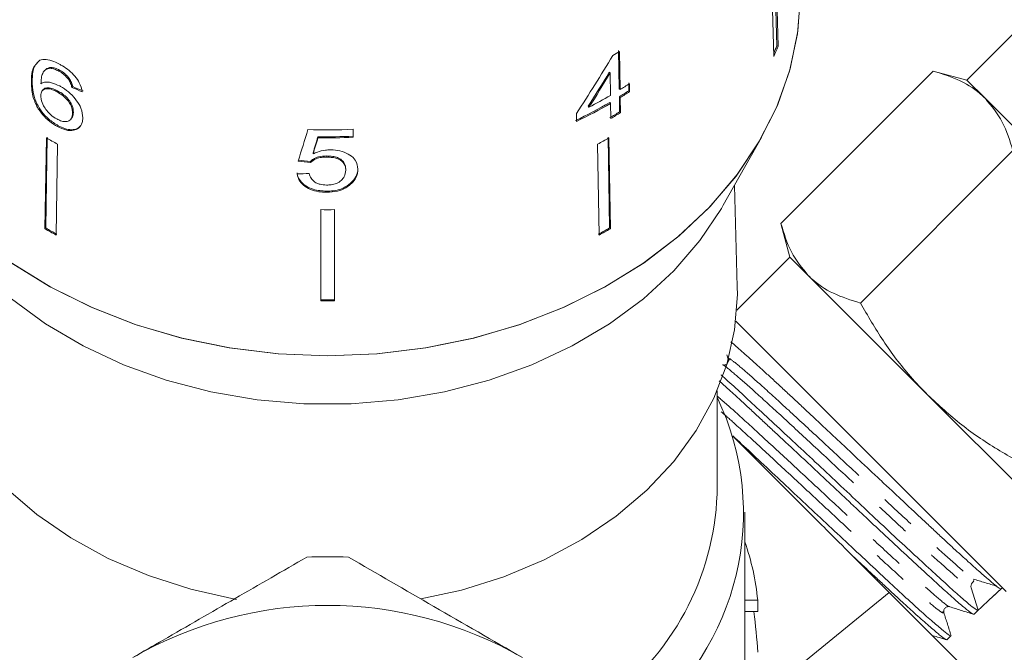
# Model space of a CAD drawing. Units: millimetres. Extents: x -55 to 618, y -7 to 333.
# Drawn here: x 353 to 389, y 234 to 257 of the extents above; entities that cross this region are included whole.
import ezdxf

# ---------------------------------------------------------------- set-up
doc = ezdxf.new("R2010")
doc.units = ezdxf.units.MM
doc.linetypes.add('PHANTOM', pattern=[12.7, 6.35, -1.27, 1.27, -1.27, 1.27, -1.27])

msp = doc.modelspace()

# ---------------------------------------------------------------- linework, layer by layer
at = {"color": 7, "linetype": 'Continuous', "lineweight": 15}
for p, q in [((380.346, 256.197), (380.266, 259.314)), ((380.31, 259.419), (380.393, 256.185)), ((380.156, 259.055), (380.239, 255.821)), ((388.949, 256.738), (387.181, 254.97)), ((374.661, 256.034), (374.683, 254.66)), ((374.712, 254.629), (374.691, 256.003)), ((380.393, 256.185), (380.346, 256.197)), ((353.856, 255.687), (353.748, 255.585)), ((354.042, 255.329), (354.013, 255.298)), ((354.232, 255.397), (354.262, 255.428)), ((354.536, 255.296), (354.565, 255.327)), ((374.354, 255.227), (374.325, 255.258)), ((374.354, 255.227), (374.367, 254.422)), ((380.493, 249.814), (385.973, 255.294)), ((387.181, 254.97), (385.973, 255.294)), ((353.55, 254.931), (353.58, 254.962)), ((354.88, 255), (354.909, 255.031)), ((375.022, 254.873), (375.026, 254.587)), ((387.844, 254.307), (387.181, 254.97)), ((353.975, 254.628), (353.946, 254.597)), ((354.465, 254.555), (354.494, 254.586)), ((355.008, 254.704), (355.038, 254.735)), ((374.712, 254.629), (374.683, 254.66)), ((375.056, 254.556), (375.026, 254.587)), ((375.056, 254.556), (375.051, 254.842)), ((374.371, 254.136), (374.342, 254.167)), ((374.371, 254.136), (374.38, 253.592)), ((374.687, 254.373), (374.696, 253.829)), ((374.717, 254.342), (374.687, 254.373)), ((374.725, 253.798), (374.717, 254.342)), ((392.13, 250.02), (387.844, 254.307)), ((355.031, 253.78), (355.06, 253.811)), ((373.595, 253.999), (373.565, 254.03)), ((374.725, 253.798), (374.696, 253.829)), ((354.959, 253.553), (354.988, 253.584)), ((373.141, 253.773), (373.145, 253.487)), ((354.487, 253.301), (354.517, 253.332)), ((365.115, 252.914), (365.115, 253.201)), ((354.088, 252.893), (354.037, 249.625)), ((354.066, 249.656), (354.118, 252.924)), ((363.851, 252.897), (363.851, 252.936)), ((374.333, 249.656), (374.282, 252.924)), ((374.311, 252.893), (374.363, 249.625)), ((378.424, 250.476), (379.801, 252.912)), ((354.493, 252.668), (354.442, 249.4)), ((373.907, 252.668), (373.958, 249.4)), ((383.351, 246.956), (388.831, 252.436)), ((363.581, 252.012), (363.581, 252.05)), ((363.678, 252.32), (363.678, 252.358)), ((364.166, 252.205), (364.166, 252.243)), ((364.852, 251.73), (364.852, 251.768)), ((364.161, 250.94), (364.161, 250.978)), ((365.028, 251.228), (365.028, 251.266)), ((378.925, 247.54), (378.826, 251.187)), ((363.95, 250.314), (363.95, 247.033)), ((364.45, 250.314), (364.45, 247.033)), ((354.037, 249.625), (354.066, 249.656)), ((374.363, 249.625), (374.333, 249.656)), ((380.493, 249.814), (380.817, 248.606)), ((380.817, 248.606), (378.907, 246.696)), ((381.48, 247.943), (380.817, 248.606)), ((385.767, 243.656), (381.48, 247.943)), ((378.871, 246.309), (388.595, 236.585)), ((378.554, 245.099), (378.603, 244.944)), ((378.2, 240.088), (378.2, 243.801)), ((390.053, 239.37), (385.767, 243.656)), ((379.2, 232.394), (379.2, 239.445)), ((379.66, 232.704), (384.381, 236.556)), ((387.332, 236.719), (387.587, 235.911)), ((387.971, 236.271), (388.409, 236.683)), ((388.409, 236.683), (388.455, 236.725)), ((379.66, 236.273), (379.2, 236.273)), ((379.66, 236.273), (379.66, 235.865)), ((379.66, 235.865), (379.2, 235.865)), ((387.437, 235.77), (387.587, 235.911)), ((386.458, 234.852), (386.608, 234.993))]:
    msp.add_line(p, q, dxfattribs=at)
at = {"color": 7, "linetype": 'Continuous', "lineweight": 15, "flags": 128}
for points in [[(381.196, 258.357), (381.2, 258.086), (381.107, 256.725), (380.828, 255.378), (380.368, 254.062), (379.73, 252.789), (378.922, 251.574), (377.953, 250.431), (376.833, 249.372), (375.575, 248.408), (374.192, 247.55), (372.7, 246.808), (371.114, 246.189), (369.453, 245.7), (367.734, 245.348), (365.977, 245.134), (364.2, 245.063), (362.423, 245.134), (360.665, 245.348), (358.946, 245.7), (357.285, 246.189), (355.7, 246.808), (354.207, 247.55), (352.825, 248.408)], [(381.196, 258.357), (381.199, 257.99), (381.094, 256.636), (380.805, 255.297), (380.337, 253.989), (379.693, 252.725), (378.88, 251.519), (377.909, 250.385), (376.789, 249.334), (375.532, 248.378), (374.152, 247.528), (372.664, 246.792), (371.084, 246.179), (369.429, 245.695), (367.718, 245.345), (365.968, 245.134), (364.2, 245.063), (362.431, 245.134), (360.682, 245.345), (358.97, 245.695), (357.316, 246.179), (355.736, 246.792), (354.248, 247.528), (352.868, 248.378)], [(378.424, 250.476), (378.357, 250.359), (377.581, 249.201), (376.645, 248.115), (375.559, 247.114), (374.336, 246.211), (372.992, 245.415), (371.542, 244.736), (370.004, 244.184), (368.396, 243.763), (366.738, 243.48), (365.049, 243.337), (363.35, 243.337), (361.662, 243.48), (360.003, 243.763), (358.395, 244.184), (356.857, 244.736), (355.407, 245.415), (354.063, 246.211), (352.841, 247.114), (351.755, 248.115), (350.818, 249.201), (350.043, 250.359), (349.975, 250.476)], [(360.921, 236.306), (360.866, 236.315), (359.281, 236.67), (357.757, 237.159), (356.315, 237.776), (354.972, 238.512), (353.744, 239.359), (352.649, 240.305), (351.698, 241.34), (350.905, 242.45), (350.279, 243.621), (349.828, 244.838), (349.557, 246.086), (349.471, 247.349), (349.474, 247.54)], [(378.925, 247.54), (378.928, 247.261), (378.829, 245.998), (378.546, 244.752), (378.083, 243.537), (377.445, 242.37), (376.64, 241.265), (375.679, 240.236), (374.574, 239.296), (373.338, 238.457), (371.987, 237.729), (370.538, 237.121), (369.01, 236.641), (367.554, 236.319)]]:
    msp.add_lwpolyline(points, dxfattribs=at)
at = {"color": 7, "linetype": 'Continuous', "lineweight": 15}
for centre, radius, start, end in [((365.836, 270.44), 16.936, 300.5715, 301.5245), ((370.229, 260.273), 10.907, 336.5759, 338.0539), ((370.223, 260.284), 10.965, 335.9818, 338.0495), ((365.976, 268.575), 16.66, 301.5241, 302.9021), ((365.98, 268.868), 16.704, 301.518, 302.8923), ((365.981, 268.589), 16.712, 301.5169, 302.8906), ((365.472, 269.441), 17.663, 295.6442, 300.1446), ((365.476, 269.455), 17.715, 295.6544, 300.1415), ((365.567, 269.568), 17.517, 297.2764, 300.1552), ((365.812, 268.314), 16.992, 300.1642, 301.5221), ((365.816, 268.328), 17.044, 300.161, 301.5148), ((364.2, 275.085), 21.903, 268.152, 272.3936), ((362.785, 268.043), 17.469, 240.1421, 241.6605), ((364.2, 274.78), 21.847, 269.0865, 272.3997), ((364.2, 274.807), 21.912, 269.0892, 272.3925), ((365.614, 268.043), 17.469, 298.3395, 299.8579), ((364.2, 272.321), 22.009, 269.3492, 270.6508), ((362.778, 264.854), 17.559, 240.146, 241.6566), ((362.782, 264.84), 17.508, 240.1437, 241.6588), ((365.617, 264.84), 17.508, 298.3412, 299.8563), ((365.622, 264.854), 17.559, 298.3434, 299.854), ((364.2, 269.128), 22.058, 269.3506, 270.6494), ((364.2, 269.154), 22.123, 269.3525, 270.6475), ((369.542, 239.412), 9.605, 307.4749, 25.6541), ((359.776, 240.367), 9.58, 181.668, 235.0175), ((368.409, 240.483), 9.799, 305.6559, 357.6903), ((370.631, 235.399), 9.07, 5.5285, 19.1523), ((364.2, 222.09), 15.75, 87.266, 92.734), ((387.507, 236.774), 0.183, 133.144, 197.5281), ((364.2, 222.09), 14, 60, 120)]:
    msp.add_arc(centre, radius, start, end, dxfattribs=at)
for centre, major_axis, ratio, start_param, end_param in [((363.892, 265.151), (11.446, 23.176), 0.530751, 4.473921, 4.570432), ((363.893, 264.701), (11.42, 23.123), 0.53076, 4.506041, 4.562648), ((363.892, 264.699), (11.454, 23.192), 0.53076, 4.506148, 4.562586), ((364.176, 265.434), (16.748, 1.843), 0.724119, 4.055699, 4.081832), ((364.176, 265.434), (16.698, 1.837), 0.724119, 4.055847, 4.082058), ((362.729, 263.583), (16.466, 55.653), 0.06433, 4.522855, 4.543669), ((362.703, 262), (16.47, 56.584), 0.06233, 4.559325, 4.569669), ((362.699, 261.986), (16.52, 56.754), 0.06233, 4.559417, 4.56973), ((364.229, 264.843), (16.654, -2.555), 0.758561, 4.76344, 4.789607), ((364.229, 264.843), (16.704, -2.563), 0.758561, 4.763627, 4.789716), ((364.17, 264.531), (16.712, 2.564), 0.758561, 4.532799, 4.558873), ((728.21, 586.133), (413.104, 413.143), 0.021106, 3.722212, 3.725716), ((364.7, 233.048), (0, 18.521), 0.809888, 4.785563, 4.865085)]:
    msp.add_ellipse(centre, major_axis=major_axis, ratio=ratio, start_param=start_param, end_param=end_param, dxfattribs=at)
for points, knots in [([(353.58, 254.962), (353.584, 255.042), (353.591, 255.203), (353.63, 255.448), (353.727, 255.555), (353.781, 255.615)], [0, 0, 0, 0, 0.310221, 0.620765, 1, 1, 1, 1]), ([(354.564, 255.541), (354.496, 255.575), (354.326, 255.661), (354.066, 255.734), (353.925, 255.702), (353.856, 255.687)], [0, 0, 0, 0, 0.252094, 0.631937, 1, 1, 1, 1]), ([(353.659, 255.501), (353.631, 255.431), (353.563, 255.264), (353.555, 255.053), (353.55, 254.931)], [0, 0, 0, 0, 0.420061, 1, 1, 1, 1]), ([(353.895, 254.842), (353.899, 254.909), (353.906, 255.042), (353.947, 255.221), (354.047, 255.356), (354.17, 255.383), (354.232, 255.397)], [0, 0, 0, 0, 0.251979, 0.497514, 0.745265, 1, 1, 1, 1]), ([(354.262, 255.428), (354.183, 255.416), (354.092, 255.401), (354.053, 255.333), (354.048, 255.324)], [0, 0, 0, 0, 0.86092, 1, 1, 1, 1]), ([(354.232, 255.397), (354.256, 255.394), (354.302, 255.388), (354.403, 255.36), (354.483, 255.322), (354.536, 255.296)], [0, 0, 0, 0, 0.251367, 0.503386, 1, 1, 1, 1]), ([(354.565, 255.327), (354.539, 255.341), (354.485, 255.368), (354.38, 255.409), (354.309, 255.42), (354.262, 255.428)], [0, 0, 0, 0, 0.2513621, 0.5033916, 1, 1, 1, 1]), ([(354.536, 255.296), (354.568, 255.278), (354.651, 255.23), (354.775, 255.129), (354.847, 255.041), (354.88, 255)], [0, 0, 0, 0, 0.251787, 0.653428, 1, 1, 1, 1]), ([(355.379, 254.553), (355.354, 254.659), (355.312, 254.839), (355.125, 255.11), (354.91, 255.321), (354.713, 255.459), (354.598, 255.522), (354.564, 255.541)], [0, 0, 0, 0, 0.30002, 0.504882, 0.709921, 0.914424, 1, 1, 1, 1]), ([(354.909, 255.031), (354.886, 255.061), (354.826, 255.136), (354.706, 255.244), (354.611, 255.3), (354.565, 255.327)], [0, 0, 0, 0, 0.251782, 0.642196, 1, 1, 1, 1]), ([(387.844, 254.307), (387.809, 254.34), (387.549, 254.593), (386.969, 254.98), (386.307, 255.189), (385.973, 255.294)], [0, 0, 0, 0, 0.07008, 0.530779, 1, 1, 1, 1]), ([(353.55, 254.931), (353.555, 254.758), (353.563, 254.493), (353.711, 254.069), (353.927, 253.745), (354.2, 253.474), (354.393, 253.358), (354.487, 253.301)], [0, 0, 0, 0, 0.333171, 0.511425, 0.69156, 0.850298, 1, 1, 1, 1]), ([(354.517, 253.332), (354.401, 253.404), (354.187, 253.536), (353.921, 253.824), (353.718, 254.147), (353.591, 254.548), (353.584, 254.807), (353.58, 254.962)], [0, 0, 0, 0, 0.184458, 0.341069, 0.49745, 0.700354, 1, 1, 1, 1]), ([(354.568, 254.759), (354.468, 254.805), (354.268, 254.896), (354.035, 254.911), (353.935, 254.862), (353.895, 254.842)], [0, 0, 0, 0, 0.372634, 0.747984, 1, 1, 1, 1]), ([(354.88, 255), (354.897, 254.975), (354.93, 254.924), (354.975, 254.823), (354.995, 254.752), (355.008, 254.704)], [0, 0, 0, 0, 0.251934, 0.5044, 1, 1, 1, 1]), ([(355.038, 254.735), (355.031, 254.759), (355.019, 254.807), (354.985, 254.905), (354.939, 254.981), (354.909, 255.031)], [0, 0, 0, 0, 0.252015, 0.504354, 1, 1, 1, 1]), ([(353.888, 254.417), (353.895, 254.472), (353.906, 254.57), (353.999, 254.648), (354.133, 254.67), (354.295, 254.639), (354.414, 254.58), (354.465, 254.555)], [0, 0, 0, 0, 0.234474, 0.423037, 0.610973, 0.830748, 1, 1, 1, 1]), ([(354.494, 254.586), (354.423, 254.62), (354.281, 254.689), (354.107, 254.697), (354.003, 254.672), (353.981, 254.629), (353.978, 254.625)], [0, 0, 0, 0, 0.330583, 0.66379, 0.964619, 1, 1, 1, 1]), ([(354.465, 254.555), (354.548, 254.505), (354.687, 254.421), (354.857, 254.249), (354.964, 254.086), (355.024, 253.924), (355.029, 253.829), (355.031, 253.78)], [0, 0, 0, 0, 0.263875, 0.444978, 0.625792, 0.810223, 1, 1, 1, 1]), ([(355.06, 253.811), (355.055, 253.886), (355.045, 254.01), (354.94, 254.209), (354.805, 254.368), (354.648, 254.496), (354.543, 254.557), (354.494, 254.586)], [0, 0, 0, 0, 0.287318, 0.473469, 0.659713, 0.842469, 1, 1, 1, 1]), ([(355.402, 253.61), (355.391, 253.724), (355.373, 253.919), (355.187, 254.233), (354.958, 254.493), (354.734, 254.666), (354.603, 254.74), (354.568, 254.759)], [0, 0, 0, 0, 0.295233, 0.503865, 0.712054, 0.923994, 1, 1, 1, 1]), ([(354.464, 253.574), (354.391, 253.618), (354.26, 253.7), (354.096, 253.874), (353.971, 254.07), (353.898, 254.261), (353.891, 254.373), (353.888, 254.417)], [0, 0, 0, 0, 0.223173, 0.405248, 0.586975, 0.8368, 1, 1, 1, 1]), ([(388.831, 252.436), (388.722, 252.792), (388.503, 253.509), (388.065, 254.04), (387.844, 254.307)], [0, 0, 0, 0, 0.495458, 1, 1, 1, 1]), ([(354.982, 253.59), (355, 253.609), (355.052, 253.664), (355.057, 253.753), (355.06, 253.811)], [0, 0, 0, 0, 0.343553, 1, 1, 1, 1]), ([(355.031, 253.78), (355.024, 253.714), (355.012, 253.601), (354.91, 253.501), (354.773, 253.47), (354.614, 253.499), (354.51, 253.551), (354.464, 253.574)], [0, 0, 0, 0, 0.274873, 0.470177, 0.66581, 0.852516, 1, 1, 1, 1]), ([(354.487, 253.301), (354.59, 253.253), (354.798, 253.157), (355.069, 253.147), (355.274, 253.244), (355.384, 253.407), (355.397, 253.553), (355.402, 253.61)], [0, 0, 0, 0, 0.2111011, 0.4237246, 0.610126, 0.8500562, 1, 1, 1, 1]), ([(355.301, 253.32), (355.269, 253.285), (355.196, 253.207), (354.998, 253.176), (354.76, 253.214), (354.595, 253.294), (354.517, 253.332)], [0, 0, 0, 0, 0.21609, 0.486557, 0.756476, 1, 1, 1, 1]), ([(364.287, 252.464), (364.231, 252.461), (364.073, 252.455), (363.862, 252.403), (363.728, 252.343), (363.678, 252.32)], [0, 0, 0, 0, 0.251834, 0.716617, 1, 1, 1, 1]), ([(365.29, 251.765), (365.274, 251.876), (365.248, 252.066), (365.015, 252.282), (364.737, 252.416), (364.473, 252.461), (364.324, 252.463), (364.287, 252.464)], [0, 0, 0, 0, 0.3059075, 0.5180546, 0.730219, 0.9331676, 1, 1, 1, 1]), ([(364.166, 252.243), (364.067, 252.238), (363.892, 252.23), (363.695, 252.146), (363.616, 252.079), (363.581, 252.05)], [0, 0, 0, 0, 0.426092, 0.751773, 1, 1, 1, 1]), ([(363.581, 252.012), (363.645, 252.061), (363.753, 252.144), (363.973, 252.199), (364.103, 252.203), (364.166, 252.205)], [0, 0, 0, 0, 0.430004, 0.728642, 1, 1, 1, 1]), ([(364.852, 251.768), (364.844, 251.842), (364.832, 251.961), (364.713, 252.103), (364.565, 252.189), (364.374, 252.236), (364.239, 252.24), (364.166, 252.243)], [0, 0, 0, 0, 0.293416, 0.470193, 0.648223, 0.80761, 1, 1, 1, 1]), ([(364.166, 252.205), (364.277, 252.199), (364.452, 252.191), (364.653, 252.107), (364.768, 252.008), (364.84, 251.879), (364.848, 251.782), (364.852, 251.73)], [0, 0, 0, 0, 0.2885636, 0.4516377, 0.6145939, 0.7906379, 1, 1, 1, 1]), ([(364.852, 251.73), (364.843, 251.652), (364.83, 251.523), (364.699, 251.359), (364.532, 251.253), (364.339, 251.204), (364.217, 251.2), (364.164, 251.198)], [0, 0, 0, 0, 0.29751, 0.49283, 0.689245, 0.866006, 1, 1, 1, 1]), ([(365.29, 251.803), (365.287, 251.756), (365.281, 251.661), (365.22, 251.473), (365.105, 251.349), (365.028, 251.266)], [0, 0, 0, 0, 0.251354, 0.503142, 1, 1, 1, 1]), ([(365.028, 251.228), (365.069, 251.268), (365.188, 251.385), (365.277, 251.573), (365.286, 251.713), (365.29, 251.765)], [0, 0, 0, 0, 0.251585, 0.727915, 1, 1, 1, 1]), ([(364.161, 250.978), (363.997, 250.989), (363.724, 251.008), (363.404, 251.162), (363.206, 251.342), (363.122, 251.51), (363.104, 251.61), (363.099, 251.638)], [0, 0, 0, 0, 0.30599, 0.509153, 0.71205, 0.919504, 1, 1, 1, 1]), ([(363.099, 251.6), (363.122, 251.511), (363.164, 251.348), (363.374, 251.143), (363.643, 251.005), (363.921, 250.947), (364.095, 250.942), (364.161, 250.94)], [0, 0, 0, 0, 0.254409, 0.46291, 0.671624, 0.875716, 1, 1, 1, 1]), ([(364.164, 251.198), (364.084, 251.203), (363.946, 251.21), (363.772, 251.277), (363.638, 251.381), (363.568, 251.499), (363.545, 251.583), (363.537, 251.611)], [0, 0, 0, 0, 0.243779, 0.423185, 0.602424, 0.865279, 1, 1, 1, 1]), ([(365.028, 251.266), (364.942, 251.202), (364.77, 251.073), (364.447, 250.988), (364.241, 250.981), (364.161, 250.978)], [0, 0, 0, 0, 0.377938, 0.758935, 1, 1, 1, 1]), ([(364.161, 250.94), (364.295, 250.947), (364.542, 250.961), (364.841, 251.079), (364.971, 251.183), (365.028, 251.228)], [0, 0, 0, 0, 0.400671, 0.739618, 1, 1, 1, 1]), ([(380.493, 249.814), (380.602, 249.458), (380.821, 248.741), (381.259, 248.211), (381.48, 247.943)], [0, 0, 0, 0, 0.495458, 1, 1, 1, 1]), ([(381.48, 247.943), (381.514, 247.91), (381.775, 247.657), (382.355, 247.27), (383.017, 247.062), (383.351, 246.956)], [0, 0, 0, 0, 0.07008, 0.530779, 1, 1, 1, 1]), ([(383.351, 246.956), (383.617, 246.498), (384.153, 245.577), (384.979, 244.481), (385.558, 243.875), (385.767, 243.656)], [0, 0, 0, 0, 0.387541, 0.778913, 1, 1, 1, 1]), ([(388.409, 236.682), (388.393, 236.685), (388.359, 236.691), (388.195, 236.817), (387.947, 237.025), (387.656, 237.279), (387.363, 237.539), (387.095, 237.781), (386.798, 238.051), (386.478, 238.345), (386.14, 238.659), (385.785, 238.991), (385.408, 239.344), (385.017, 239.71), (384.618, 240.084), (384.21, 240.465), (383.792, 240.856), (383.372, 241.249), (382.955, 241.64), (382.542, 242.027), (382.131, 242.414), (381.73, 242.792), (381.343, 243.155), (380.97, 243.504), (380.609, 243.839), (380.268, 244.154), (379.95, 244.444), (379.656, 244.711), (379.385, 244.955), (379.142, 245.173), (378.933, 245.359), (378.782, 245.491), (378.713, 245.549), (378.692, 245.567)], [0, 0, 0, 0, 0.049342, 0.099642, 0.148985, 0.199287, 0.229084, 0.259087, 0.289742, 0.320623, 0.350432, 0.380448, 0.411118, 0.442014, 0.4718, 0.501792, 0.532437, 0.563307, 0.593083, 0.623065, 0.653699, 0.684558, 0.714337, 0.744324, 0.774964, 0.80583, 0.835576, 0.865528, 0.896131, 0.926959, 0.95672, 0.986687, 1, 1, 1, 1]), ([(378.603, 244.944), (378.608, 244.919), (378.617, 244.867), (378.567, 244.769), (378.471, 244.719), (378.42, 244.727), (378.395, 244.731)], [0, 0, 0, 0, 0.24699, 0.500401, 0.753553, 1, 1, 1, 1]), ([(378.341, 244.375), (378.347, 244.37), (378.484, 244.252), (378.856, 243.914), (379.455, 243.361), (380.148, 242.716), (380.913, 242.005), (381.719, 241.254), (382.554, 240.47), (383.379, 239.691), (384.191, 238.928), (384.953, 238.219), (385.658, 237.57), (386.27, 237.008), (386.783, 236.541), (387.179, 236.195), (387.452, 235.975), (387.566, 235.904), (387.583, 235.91), (387.587, 235.911)], [0, 0, 0, 0, 0.002746, 0.06856, 0.132496, 0.198284, 0.262268, 0.328106, 0.392124, 0.458, 0.521995, 0.587841, 0.651908, 0.717835, 0.781879, 0.847777, 0.911873, 0.977826, 1, 1, 1, 1]), ([(387.437, 235.771), (387.43, 235.77), (387.408, 235.767), (387.305, 235.835), (387.143, 235.962), (386.988, 236.09), (386.803, 236.252), (386.585, 236.446), (386.338, 236.669), (386.067, 236.917), (385.774, 237.185), (385.457, 237.476), (385.117, 237.789), (384.754, 238.124), (384.376, 238.475), (383.988, 238.838), (383.591, 239.21), (383.182, 239.596), (382.768, 239.987), (382.354, 240.376), (381.946, 240.76), (381.539, 241.141), (381.135, 241.518), (380.735, 241.89), (380.348, 242.25), (379.979, 242.593), (379.628, 242.921), (379.292, 243.233), (378.979, 243.522), (378.692, 243.785), (378.458, 243.998), (378.329, 244.111), (378.277, 244.157)], [0, 0, 0, 0, 0.030766, 0.093719, 0.125745, 0.158083, 0.190646, 0.223917, 0.257433, 0.289769, 0.322331, 0.354635, 0.387163, 0.420397, 0.453877, 0.486188, 0.518723, 0.551966, 0.585454, 0.617763, 0.650297, 0.682574, 0.715075, 0.748282, 0.781733, 0.814018, 0.846527, 0.879743, 0.913203, 0.945484, 0.97799, 1, 1, 1, 1]), ([(385.767, 243.656), (386.167, 243.287), (386.975, 242.542), (388.117, 241.781), (388.832, 241.374), (389.066, 241.241)], [0, 0, 0, 0, 0.398264, 0.802716, 1, 1, 1, 1]), ([(378.764, 242.181), (378.975, 241.987), (379.42, 241.576), (380.17, 240.871), (380.98, 240.108), (381.805, 239.335), (382.633, 238.562), (383.427, 237.822), (384.174, 237.121), (384.845, 236.497), (385.436, 235.958), (385.919, 235.53), (386.29, 235.212), (386.514, 235.034), (386.616, 234.965), (386.603, 234.996), (386.602, 234.999)], [0, 0, 0, 0, 0.069972, 0.147938, 0.223662, 0.301578, 0.37739, 0.455399, 0.531205, 0.609207, 0.685042, 0.763072, 0.838966, 0.917064, 0.992918, 1, 1, 1, 1]), ([(378.771, 242.167), (378.842, 242.095), (379.285, 241.653), (380.159, 240.778), (381.37, 239.568), (382.489, 238.449), (383.509, 237.429), (384.088, 236.849), (384.381, 236.556)], [0, 0, 0, 0, 0.041638, 0.256695, 0.459598, 0.669693, 0.832888, 1, 1, 1, 1]), ([(386.436, 234.857), (386.432, 234.858), (386.418, 234.861), (386.358, 234.902), (386.258, 234.978), (386.123, 235.088), (385.959, 235.227), (385.765, 235.395), (385.54, 235.593), (385.284, 235.821), (385.002, 236.076), (384.7, 236.354), (384.377, 236.653), (384.03, 236.977), (383.665, 237.317), (383.315, 237.645), (383.083, 237.861), (382.981, 237.957)], [0, 0, 0, 0, 0.029029, 0.10036, 0.172216, 0.241524, 0.311313, 0.38057, 0.450308, 0.521561, 0.593339, 0.662612, 0.732366, 0.803639, 0.875436, 0.944682, 1, 1, 1, 1]), ([(357.2, 234.214), (357.563, 234.423), (358.793, 235.134), (360.896, 236.348), (362.594, 237.329), (363.449, 237.822)], [0, 0, 0, 0, 0.172077, 0.583637, 1, 1, 1, 1]), ([(364.951, 237.822), (365.97, 237.233), (368.024, 236.047), (370.136, 234.828), (371.2, 234.214)], [0, 0, 0, 0, 0.4960883, 1, 1, 1, 1]), ([(387.38, 236.907), (387.403, 236.926), (387.433, 236.951), (387.421, 236.981), (387.419, 236.988)], [0, 0, 0, 0, 0.7764606, 1, 1, 1, 1]), ([(387.404, 237.036), (387.546, 236.994), (387.828, 236.908), (388.111, 236.822), (388.252, 236.779)], [0, 0, 0, 0, 0.499983, 1, 1, 1, 1]), ([(384.381, 236.556), (384.703, 236.235), (385.358, 235.58), (386.134, 234.804), (386.738, 234.2), (387.271, 233.667), (387.418, 233.52), (387.508, 233.43)], [0, 0, 0, 0, 0.190432, 0.388241, 0.554569, 0.725582, 1, 1, 1, 1]), ([(386.352, 235.83), (386.348, 235.855), (386.339, 235.905), (386.389, 236.002), (386.486, 236.052), (386.536, 236.043), (386.561, 236.039)], [0, 0, 0, 0, 0.247045, 0.499953, 0.752894, 1, 1, 1, 1]), ([(386.611, 235.004), (386.568, 235.141), (386.481, 235.417), (386.395, 235.692), (386.352, 235.83)], [0, 0, 0, 0, 0.500083, 1, 1, 1, 1]), ([(386.561, 236.039), (386.705, 235.994), (386.993, 235.904), (387.281, 235.813), (387.425, 235.768)], [0, 0, 0, 0, 0.499918, 1, 1, 1, 1]), ([(385.922, 235.016), (385.955, 235.005), (386.132, 234.95), (386.309, 234.894), (386.453, 234.849)], [0, 0, 0, 0, 0.186656, 1, 1, 1, 1])]:
    msp.add_open_spline(points, degree=3, knots=knots, dxfattribs=at)
at = {"color": 8, "linetype": 'PHANTOM', "lineweight": 0}
for points, knots in [([(378.644, 244.903), (378.632, 244.93), (378.595, 245.009), (378.888, 244.786), (379.477, 244.281), (380.362, 243.48), (381.436, 242.49), (382.634, 241.376), (383.867, 240.227), (385.038, 239.139), (386.077, 238.183), (386.859, 237.485), (387.312, 237.095), (387.389, 237.053), (387.404, 237.045)], [0, 0, 0, 0, 0.048515, 0.141223, 0.233896, 0.326601, 0.419396, 0.512157, 0.604949, 0.697832, 0.790681, 0.883504, 0.976407, 1, 1, 1, 1]), ([(378.404, 244.722), (378.403, 244.724), (378.392, 244.765), (378.674, 244.541), (379.249, 244.049), (380.14, 243.242), (381.214, 242.252), (382.413, 241.137), (383.645, 239.988), (384.817, 238.9), (385.851, 237.95), (386.646, 237.238), (387.19, 236.777), (387.285, 236.739), (387.332, 236.719)], [0, 0, 0, 0, 0.005565, 0.095863, 0.186127, 0.276422, 0.366805, 0.457154, 0.547535, 0.638003, 0.728438, 0.818848, 0.909336, 1, 1, 1, 1]), ([(378.2, 243.611), (378.24, 243.578), (378.432, 243.422), (379.063, 242.854), (380.035, 241.965), (381.194, 240.89), (382.413, 239.755), (383.616, 238.635), (384.703, 237.633), (385.609, 236.81), (386.238, 236.265), (386.541, 236.022), (386.539, 236.056), (386.539, 236.061)], [0, 0, 0, 0, 0.028211, 0.134134, 0.240017, 0.345937, 0.45196, 0.557945, 0.663965, 0.77009, 0.876175, 0.982297, 1, 1, 1, 1]), ([(378.352, 243.048), (378.513, 242.906), (378.914, 242.552), (379.823, 241.717), (380.97, 240.654), (382.192, 239.515), (383.394, 238.397), (384.481, 237.394), (385.382, 236.577), (386.022, 236.021), (386.348, 235.769), (386.325, 235.838), (386.316, 235.865)], [0, 0, 0, 0, 0.071806, 0.178816, 0.285862, 0.393014, 0.500126, 0.607275, 0.714529, 0.821743, 0.928994, 1, 1, 1, 1])]:
    msp.add_open_spline(points, degree=3, knots=knots, dxfattribs=at)

doc.saveas('drawing.dxf')
